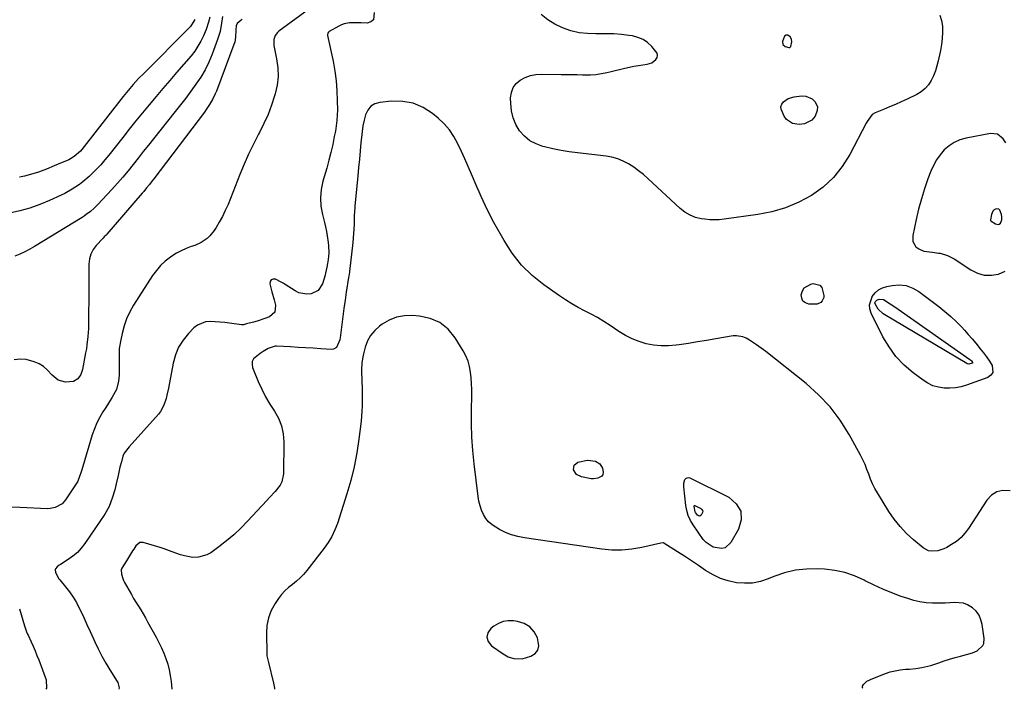
# Model space of a CAD drawing. Units: inches. Extents: x 1894917 to 1900248, y 427339 to 432640.
# Drawn here: x 1896714 to 1897261, y 427341 to 427713 of the extents above; entities that cross this region are included whole.
import ezdxf

# ---------------------------------------------------------------- set-up
doc = ezdxf.new("R2010")
doc.units = ezdxf.units.IN
doc.header["$MEASUREMENT"] = 0
for name, color, linetype in [('1', 7, 'Continuous'), ('7', 7, 'Continuous'), ('8', 7, 'Continuous')]:
    doc.layers.add(name, color=color, linetype=linetype)

msp = doc.modelspace()

# ---------------------------------------------------------------- linework, layer by layer
at = {"layer": '1', "color": 18}
for points in [[(1897142.29, 427698.28, 1808), (1897142.42, 427698.49, 1808), (1897142.92, 427701.05, 1808), (1897142.83, 427702.55, 1808), (1897142.06, 427703.85, 1808), (1897140.83, 427704.73, 1808), (1897139.78, 427704.74, 1808), (1897138.86, 427704.22, 1808), (1897137.79, 427701.36, 1808), (1897137.98, 427699.68, 1808), (1897139.26, 427698.58, 1808), (1897141.31, 427697.97, 1808), (1897141.86, 427698.02, 1808), (1897142.29, 427698.28, 1808)], [(1897262.02, 427645.07, 1806), (1897260.5, 427647.27, 1806), (1897257.37, 427649.78, 1806), (1897253.38, 427650.17, 1806), (1897239.86, 427647.57, 1806), (1897236.49, 427646.59, 1806), (1897233.32, 427645.25, 1806), (1897230.44, 427643.35, 1806), (1897227.76, 427641.09, 1806), (1897225.44, 427638.4, 1806), (1897223.37, 427635.56, 1806), (1897221.67, 427632.47, 1806), (1897220.23, 427629.23, 1806), (1897218.65, 427624.96, 1806), (1897216.74, 427619.42, 1806), (1897214.99, 427613.83, 1806), (1897213.48, 427608.18, 1806), (1897212.13, 427602.47, 1806), (1897210.19, 427593.42, 1806), (1897210.32, 427590.12, 1806), (1897212.02, 427587.29, 1806), (1897213.52, 427586.06, 1806), (1897216.33, 427584.8, 1806), (1897221.18, 427584.23, 1806), (1897224.45, 427583.77, 1806), (1897225.42, 427583.61, 1806), (1897229.48, 427582.48, 1806), (1897233.22, 427580.54, 1806), (1897242.58, 427574.37, 1806), (1897246.25, 427572.59, 1806), (1897250.02, 427571.5, 1806)], [(1897259.08, 427600.27, 1804), (1897259.81, 427602.3, 1804), (1897259.8, 427603.82, 1804), (1897259.59, 427605.2, 1804), (1897258.7, 427607.64, 1804), (1897258.16, 427608.14, 1804), (1897256.62, 427608.27, 1804), (1897255.52, 427607.72, 1804), (1897254.77, 427607.09, 1804), (1897253.94, 427605.26, 1804), (1897253.5, 427602.13, 1804), (1897253.54, 427601.86, 1804), (1897253.83, 427601.4, 1804), (1897256.15, 427599.98, 1804), (1897257.68, 427599.67, 1804), (1897258.22, 427599.75, 1804), (1897259.08, 427600.27, 1804)], [(1897250.02, 427571.5, 1806), (1897253.95, 427571.41, 1806), (1897257.98, 427571.99, 1806), (1897261.57, 427573.68, 1806)], [(1897182.48, 427341.92, 1804), (1897182.27, 427342.22, 1804), (1897182.35, 427343.1, 1804), (1897182.77, 427344.05, 1804), (1897184.76, 427345.83, 1804), (1897185.9, 427346.51, 1804), (1897187.12, 427347.09, 1804), (1897195, 427350.11, 1804), (1897197.72, 427351.01, 1804), (1897200.48, 427351.73, 1804), (1897203.29, 427352.2, 1804), (1897206.14, 427352.49, 1804), (1897208.43, 427352.61, 1804), (1897211.88, 427352.91, 1804), (1897215.3, 427353.43, 1804), (1897218.68, 427354.18, 1804), (1897220.34, 427354.66, 1804), (1897224.71, 427356.13, 1804), (1897227.72, 427357.14, 1804), (1897230.74, 427358.1, 1804), (1897233.78, 427359.01, 1804), (1897236.84, 427359.87, 1804), (1897243.51, 427361.67, 1804), (1897246.11, 427362.78, 1804), (1897249.11, 427365.65, 1804), (1897249.68, 427366.84, 1804), (1897249.92, 427369.52, 1804), (1897248.87, 427377.3, 1804), (1897248.15, 427380.02, 1804), (1897247.06, 427382.53, 1804), (1897245.4, 427384.7, 1804), (1897243.36, 427386.65, 1804), (1897240.64, 427388.31, 1804), (1897238.37, 427389.22, 1804), (1897233.45, 427389.61, 1804), (1897230.86, 427389.38, 1804), (1897228.26, 427389.22, 1804), (1897225.66, 427389.17, 1804), (1897221.18, 427389.24, 1804), (1897217.66, 427389.49, 1804), (1897214.18, 427389.97, 1804), (1897210.77, 427390.76, 1804), (1897207.39, 427391.76, 1804), (1897203.77, 427393.03, 1804), (1897198.67, 427394.94, 1804), (1897193.63, 427397, 1804), (1897188.68, 427399.28, 1804), (1897183.8, 427401.71, 1804), (1897183.14, 427402.05, 1804), (1897177.88, 427404.39, 1804), (1897172.49, 427406.25, 1804), (1897166.9, 427407.4, 1804), (1897161.18, 427408.07, 1804), (1897157.47, 427408.26, 1804), (1897151.19, 427408.16, 1804), (1897145.01, 427407.51, 1804), (1897138.97, 427406.04, 1804), (1897133.03, 427404.03, 1804), (1897129.85, 427402.71, 1804), (1897125.52, 427401.32, 1804), (1897121.13, 427400.42, 1804), (1897116.66, 427400.26, 1804), (1897112.12, 427400.58, 1804), (1897107.66, 427401.6, 1804), (1897103.34, 427402.98, 1804), (1897099.24, 427404.93, 1804), (1897095.01, 427407.45, 1804), (1897091.11, 427410.08, 1804), (1897087.21, 427412.69, 1804), (1897083.27, 427415.26, 1804), (1897079.33, 427417.81, 1804), (1897071.8, 427422.64, 1804), (1897071.6, 427422.73, 1804), (1897071.4, 427422.79, 1804), (1897070.08, 427422.58, 1804), (1897059.53, 427420.14, 1804), (1897054.02, 427419.19, 1804), (1897048.5, 427418.65, 1804), (1897042.94, 427418.73, 1804), (1897037.37, 427419.22, 1804), (1896994.27, 427425.47, 1804), (1896990.63, 427426.21, 1804), (1896987.09, 427427.19, 1804), (1896983.67, 427428.56, 1804), (1896980.33, 427430.18, 1804), (1896976.28, 427432.7, 1804), (1896974.38, 427434.36, 1804), (1896972.82, 427436.34, 1804), (1896971.49, 427438.53, 1804), (1896970.46, 427440.93, 1804), (1896969.6, 427443.38, 1804), (1896968.98, 427445.9, 1804), (1896968.54, 427448.47, 1804), (1896966.31, 427466.65, 1804), (1896965.56, 427474.05, 1804), (1896965.02, 427481.46, 1804), (1896964.79, 427488.88, 1804), (1896964.77, 427496.31, 1804), (1896964.93, 427504.79, 1804), (1896964.93, 427507.99, 1804), (1896964.84, 427511.19, 1804), (1896964.62, 427514.38, 1804), (1896964.31, 427517.57, 1804), (1896963.73, 427520.68, 1804), (1896962.91, 427523.71, 1804), (1896961.69, 427526.6, 1804), (1896960.22, 427529.4, 1804), (1896955.77, 427536.72, 1804), (1896951.82, 427541.43, 1804), (1896947.28, 427545.17, 1804), (1896941.86, 427547.46, 1804), (1896935.85, 427548.77, 1804), (1896932.06, 427549.02, 1804), (1896927.55, 427548.84, 1804), (1896923.21, 427548.07, 1804), (1896919.12, 427546.42, 1804), (1896915.2, 427544.19, 1804), (1896913.67, 427543.09, 1804), (1896910.99, 427540.69, 1804), (1896908.7, 427538.01, 1804), (1896907.02, 427534.92, 1804), (1896905.75, 427531.54, 1804), (1896904.75, 427527.71, 1804), (1896904.37, 427526.02, 1804), (1896903.87, 427522.59, 1804), (1896903.73, 427519.12, 1804), (1896903.73, 427517.38, 1804), (1896903.85, 427513.9, 1804), (1896903.91, 427512.88, 1804), (1896904.09, 427508.39, 1804), (1896904.12, 427506.14, 1804), (1896904.12, 427501.56, 1804), (1896904.05, 427498.78, 1804), (1896903.92, 427495.99, 1804), (1896903.7, 427493.21, 1804), (1896903.42, 427490.44, 1804), (1896902.21, 427480.41, 1804), (1896901.05, 427472.67, 1804), (1896899.6, 427465, 1804), (1896897.7, 427457.43, 1804), (1896895.51, 427449.92, 1804), (1896890.23, 427433.58, 1804), (1896888.82, 427429.9, 1804), (1896887.17, 427426.34, 1804), (1896885.16, 427422.97, 1804), (1896882.9, 427419.73, 1804), (1896873.31, 427407.38, 1804), (1896871.49, 427405.25, 1804), (1896869.56, 427403.23, 1804), (1896867.45, 427401.39, 1804), (1896865.23, 427399.68, 1804), (1896863.04, 427397.94, 1804), (1896860.99, 427396.07, 1804), (1896859.16, 427393.98, 1804), (1896857.48, 427391.74, 1804), (1896855.62, 427388.96, 1804), (1896853.52, 427385.1, 1804), (1896851.93, 427381.09, 1804), (1896851.09, 427376.86, 1804), (1896850.76, 427372.49, 1804), (1896850.94, 427361.31, 1804), (1896851.05, 427360.02, 1804), (1896852.01, 427356.24, 1804), (1896854.81, 427344.83, 1804), (1896855.26, 427342.03, 1804), (1896855.28, 427341.54, 1804)], [(1896973.31, 427370.29, 1802), (1896974.12, 427367.89, 1802), (1896975.91, 427365.53, 1802), (1896982.44, 427361.06, 1802), (1896985.27, 427359.48, 1802), (1896988.35, 427358.44, 1802), (1896993.1, 427358.34, 1802), (1896997.87, 427359.79, 1802), (1897000.15, 427361.29, 1802), (1897001.74, 427363.13, 1802), (1897002.28, 427365.51, 1802), (1897001.54, 427369.98, 1802), (1896999.7, 427373.38, 1802), (1896997.34, 427376.14, 1802), (1896994.18, 427377.95, 1802), (1896990.5, 427379.12, 1802), (1896988.1, 427379.43, 1802), (1896985.2, 427379.46, 1802), (1896982.42, 427379.05, 1802), (1896979.82, 427377.99, 1802), (1896977.33, 427376.51, 1802), (1896975.63, 427375.19, 1802), (1896973.98, 427372.72, 1802), (1896973.31, 427370.29, 1802)]]:
    msp.add_polyline3d(points, dxfattribs=at)
at = {"layer": '7', "color": 18}
for points in [[(1896910.77, 427717.32, 1808), (1896910.33, 427713.35, 1808), (1896908.85, 427712.23, 1808), (1896906.76, 427711.55, 1808), (1896903.56, 427711.65, 1808), (1896900.32, 427711.68, 1808), (1896897.08, 427711.59, 1808), (1896893.95, 427711.07, 1808), (1896892.47, 427710.52, 1808), (1896891.02, 427709.84, 1808), (1896885.77, 427706.9, 1808), (1896885.26, 427706.47, 1808), (1896884.92, 427705.9, 1808), (1896884.78, 427705.23, 1808), (1896884.78, 427704.89, 1808), (1896884.83, 427704.55, 1808), (1896887.85, 427690.27, 1808), (1896888.83, 427684.85, 1808), (1896889.58, 427679.4, 1808), (1896890, 427673.91, 1808), (1896890.2, 427668.41, 1808), (1896890.23, 427663.38, 1808), (1896890.15, 427660.38, 1808), (1896889.96, 427657.38, 1808), (1896889.6, 427654.41, 1808), (1896889.12, 427651.44, 1808), (1896888.55, 427648.5, 1808), (1896887.64, 427644.08, 1808), (1896886.65, 427639.69, 1808), (1896885.53, 427635.32, 1808), (1896884.34, 427630.97, 1808), (1896882.22, 427623.66, 1808), (1896881.28, 427619.04, 1808), (1896880.83, 427614.42, 1808), (1896881.12, 427609.78, 1808), (1896881.91, 427605.14, 1808), (1896883.02, 427600.75, 1808), (1896883.6, 427598.28, 1808), (1896884.14, 427595.81, 1808), (1896884.59, 427593.32, 1808), (1896885.17, 427589.67, 1808), (1896885.37, 427587.73, 1808), (1896885.44, 427583.86, 1808), (1896885.12, 427580.25, 1808), (1896884.83, 427578.03, 1808), (1896884.45, 427575.84, 1808), (1896883.68, 427572.58, 1808), (1896883.37, 427571.51, 1808), (1896881.9, 427566.67, 1808), (1896879.58, 427563, 1808), (1896875.69, 427561.05, 1808), (1896873.34, 427560.87, 1808), (1896868.88, 427561.72, 1808), (1896866.77, 427562.75, 1808), (1896861.13, 427566.37, 1808), (1896860.04, 427567.03, 1808), (1896858.91, 427567.63, 1808), (1896855.76, 427569.18, 1808), (1896854.45, 427569.25, 1808), (1896853.45, 427568.93, 1808), (1896852.92, 427568.03, 1808), (1896852.69, 427566.74, 1808), (1896853.81, 427562.28, 1808), (1896855.04, 427557.85, 1808), (1896855.9, 427554.89, 1808), (1896855.54, 427550.93, 1808), (1896852.57, 427548.28, 1808), (1896849.9, 427547.33, 1808), (1896845.67, 427545.98, 1808), (1896843.54, 427545.38, 1808), (1896839.64, 427544.34, 1808), (1896838.05, 427543.94, 1808), (1896837.25, 427543.89, 1808), (1896836.84, 427543.92, 1808), (1896830.26, 427544.8, 1808), (1896827.59, 427545.12, 1808), (1896824.91, 427545.39, 1808), (1896822.23, 427545.6, 1808), (1896819.54, 427545.76, 1808), (1896816.99, 427545.55, 1808), (1896812.42, 427543.74, 1808), (1896810.42, 427542.15, 1808), (1896807.43, 427539.06, 1808), (1896804.45, 427535.39, 1808), (1896801.96, 427531.46, 1808), (1896800.19, 427527.15, 1808), (1896798.9, 427522.6, 1808), (1896796.29, 427508.71, 1808), (1896795.47, 427504.85, 1808), (1896795, 427502.93, 1808), (1896793.83, 427499.19, 1808), (1896791.97, 427495.81, 1808), (1896790.77, 427494.27, 1808), (1896774.49, 427476.11, 1808), (1896771.75, 427472.48, 1808), (1896770.99, 427470.85, 1808), (1896770.11, 427467.71, 1808), (1896769.36, 427464.72, 1808), (1896768.34, 427460.22, 1808), (1896767.23, 427455.45, 1808), (1896766.41, 427452.21, 1808), (1896765.08, 427447.5, 1808), (1896763.37, 427442.97, 1808), (1896760.97, 427438.76, 1808), (1896749.81, 427422.32, 1808), (1896747.82, 427419.76, 1808), (1896745.64, 427417.39, 1808), (1896743.18, 427415.32, 1808), (1896740.53, 427413.44, 1808), (1896736.2, 427410.78, 1808), (1896735.58, 427410.36, 1808), (1896734.46, 427409.42, 1808), (1896733.58, 427408.31, 1808), (1896733.36, 427407.71, 1808), (1896733.48, 427406.4, 1808), (1896735.21, 427402.97, 1808), (1896735.86, 427402.12, 1808), (1896739.07, 427398.31, 1808), (1896741.26, 427395.5, 1808), (1896743.29, 427392.6, 1808), (1896745.09, 427389.55, 1808), (1896746.73, 427386.4, 1808), (1896747.35, 427385.09, 1808), (1896749.18, 427381.2, 1808), (1896750.99, 427377.31, 1808), (1896752.79, 427373.41, 1808), (1896754.57, 427369.5, 1808), (1896755.32, 427367.84, 1808), (1896757.24, 427363.83, 1808), (1896759.27, 427359.87, 1808), (1896761.45, 427355.99, 1808), (1896763.73, 427352.17, 1808), (1896767.82, 427345.65, 1808), (1896768.11, 427345.12, 1808), (1896768.82, 427342.25, 1808), (1896768.65, 427341.43, 1808)], [(1897225.3, 427715.91, 1808), (1897226.29, 427712.94, 1808), (1897226.8, 427709.76, 1808), (1897226.78, 427706.38, 1808), (1897226.6, 427703.02, 1808), (1897226.19, 427699.68, 1808), (1897225.61, 427696.36, 1808), (1897224.4, 427690.6, 1808), (1897223.69, 427687.76, 1808), (1897222.82, 427684.98, 1808), (1897221.72, 427682.28, 1808), (1897220.48, 427679.64, 1808), (1897218.92, 427677.24, 1808), (1897217.1, 427675.11, 1808), (1897214.91, 427673.36, 1808), (1897212.47, 427671.88, 1808), (1897207.05, 427669.26, 1808), (1897203.83, 427667.76, 1808), (1897200.59, 427666.3, 1808), (1897197.32, 427664.91, 1808), (1897194.02, 427663.57, 1808), (1897189.23, 427661.69, 1808), (1897187.59, 427660.73, 1808), (1897184.8, 427656.82, 1808), (1897184.33, 427655.96, 1808), (1897175.26, 427638.54, 1808), (1897171.02, 427631.83, 1808), (1897166.15, 427625.69, 1808), (1897160.36, 427620.44, 1808), (1897153.94, 427615.76, 1808), (1897146.85, 427612.02, 1808), (1897139.54, 427608.9, 1808), (1897131.91, 427606.7, 1808), (1897124.06, 427605.11, 1808), (1897105.3, 427602.5, 1808), (1897102.64, 427602.25, 1808), (1897099.98, 427602.14, 1808), (1897097.33, 427602.26, 1808), (1897094.67, 427602.53, 1808), (1897092.64, 427602.83, 1808), (1897089.43, 427603.55, 1808), (1897086.37, 427604.74, 1808), (1897083.52, 427606.39, 1808), (1897080.95, 427608.44, 1808), (1897062.97, 427625.13, 1808), (1897060.42, 427627.36, 1808), (1897057.78, 427629.48, 1808), (1897055.03, 427631.44, 1808), (1897052.19, 427633.3, 1808), (1897049.22, 427634.86, 1808), (1897046.16, 427636.14, 1808), (1897042.95, 427637.02, 1808), (1897039.65, 427637.62, 1808), (1897023.83, 427639.42, 1808), (1897019.21, 427640.04, 1808), (1897014.62, 427640.78, 1808), (1897010.05, 427641.69, 1808), (1897005.51, 427642.72, 1808), (1897004.52, 427642.97, 1808), (1897000.75, 427644.35, 1808), (1896997.29, 427646.19, 1808), (1896994.3, 427648.72, 1808), (1896991.62, 427651.72, 1808), (1896989.57, 427655.22, 1808), (1896987.98, 427658.87, 1808), (1896987.08, 427662.75, 1808), (1896986.63, 427666.79, 1808), (1896986.58, 427670.01, 1808), (1896987.01, 427672.97, 1808), (1896987.95, 427675.64, 1808), (1896989.68, 427677.89, 1808), (1896991.92, 427679.86, 1808), (1896994.73, 427681.29, 1808), (1896997.63, 427682.38, 1808), (1897000.68, 427682.95, 1808), (1897003.82, 427683.18, 1808), (1897014.71, 427683.04, 1808), (1897017.68, 427683, 1808), (1897020.64, 427682.94, 1808), (1897023.6, 427682.86, 1808), (1897026.57, 427682.78, 1808), (1897030.93, 427682.69, 1808), (1897034.03, 427682.91, 1808), (1897037.1, 427683.42, 1808), (1897040.15, 427684.06, 1808), (1897041.68, 427684.41, 1808), (1897050.12, 427686.42, 1808), (1897052.65, 427686.99, 1808), (1897055.19, 427687.5, 1808), (1897057.75, 427687.94, 1808), (1897062.46, 427688.62, 1808), (1897065.19, 427689.51, 1808), (1897067.42, 427691.32, 1808), (1897068.02, 427692.46, 1808), (1897068.27, 427693.6, 1808), (1897068.01, 427694.74, 1808), (1897065.09, 427698.52, 1808), (1897062.76, 427700.66, 1808), (1897060.22, 427702.42, 1808), (1897057.37, 427703.6, 1808), (1897054.31, 427704.39, 1808), (1897052.41, 427704.67, 1808), (1897048.23, 427705.16, 1808), (1897044.03, 427705.51, 1808), (1897039.82, 427705.62, 1808), (1897035.6, 427705.59, 1808), (1897034.06, 427705.53, 1808), (1897029.3, 427705.66, 1808), (1897024.62, 427706.19, 1808), (1897020.04, 427707.3, 1808), (1897015.53, 427708.8, 1808), (1897011.27, 427710.88, 1808), (1897007.26, 427713.32, 1808), (1897003.62, 427716.29, 1808)], [(1896819.3, 427714.84, 1816), (1896818.6, 427712.05, 1816), (1896817.2, 427707.98, 1816), (1896815.75, 427704.51, 1816), (1896814.33, 427701.54, 1816), (1896812.74, 427698.67, 1816), (1896810.89, 427695.96, 1816), (1896808.86, 427693.36, 1816), (1896800.8, 427684, 1816), (1896796.99, 427679.55, 1816), (1896793.18, 427675.1, 1816), (1896789.39, 427670.64, 1816), (1896785.61, 427666.16, 1816), (1896781.86, 427661.66, 1816), (1896778.15, 427657.14, 1816), (1896774.48, 427652.57, 1816), (1896770.85, 427647.98, 1816), (1896763.15, 427638.14, 1816), (1896760.96, 427635.45, 1816), (1896758.69, 427632.83, 1816), (1896756.31, 427630.31, 1816), (1896753.86, 427627.86, 1816), (1896752.27, 427626.34, 1816), (1896748.7, 427623.23, 1816), (1896746.81, 427621.81, 1816), (1896742.85, 427619.2, 1816), (1896738.71, 427616.9, 1816), (1896736.57, 427615.86, 1816), (1896730.19, 427612.92, 1816), (1896724.77, 427610.66, 1816), (1896719.27, 427608.69, 1816), (1896713.63, 427607.14, 1816), (1896707.9, 427605.87, 1816)], [(1896837.33, 427713.68, 1812), (1896836.72, 427713.23, 1812), (1896834.5, 427711.22, 1812), (1896833.91, 427709.95, 1812), (1896833.74, 427707.69, 1812), (1896833.65, 427703.61, 1812), (1896833.17, 427700.96, 1812), (1896832.76, 427699.67, 1812), (1896822.97, 427673.71, 1812), (1896822.33, 427672.15, 1812), (1896820.88, 427669.12, 1812), (1896819.17, 427666.22, 1812), (1896817.29, 427663.42, 1812), (1896816.3, 427662.06, 1812), (1896788.11, 427624.94, 1812), (1896787.33, 427623.92, 1812), (1896785.77, 427621.9, 1812), (1896784.18, 427619.9, 1812), (1896782.55, 427617.92, 1812), (1896781.73, 427616.95, 1812), (1896762.11, 427594.19, 1812), (1896761.83, 427593.88, 1812), (1896760.63, 427592.7, 1812), (1896760.03, 427592.11, 1812), (1896759.74, 427591.8, 1812), (1896756.2, 427588.01, 1812), (1896754.48, 427585.68, 1812), (1896753.15, 427583.19, 1812), (1896752.41, 427580.46, 1812), (1896752.06, 427577.58, 1812), (1896752.04, 427570.94, 1812), (1896752.02, 427566.1, 1812), (1896752, 427561.26, 1812), (1896751.97, 427556.42, 1812), (1896751.94, 427551.58, 1812), (1896751.9, 427546.45, 1812), (1896751.78, 427541.9, 1812), (1896751.49, 427537.36, 1812), (1896750.99, 427532.84, 1812), (1896750.66, 427530.59, 1812), (1896750.27, 427528.35, 1812), (1896748.55, 427519.03, 1812), (1896747.59, 427516.28, 1812), (1896745.85, 427513.95, 1812), (1896743.48, 427512.42, 1812), (1896739.11, 427512.05, 1812), (1896734.96, 427513.16, 1812), (1896731.65, 427515.89, 1812), (1896728.91, 427518.94, 1812), (1896726.76, 427520.76, 1812), (1896724.34, 427522.19, 1812), (1896721.72, 427523.35, 1812), (1896717.15, 427524.53, 1812), (1896713.79, 427524.83, 1812), (1896710.45, 427524.41, 1812)], [(1896826.42, 427715.12, 1814), (1896825.89, 427711.48, 1814), (1896825.02, 427706.9, 1814), (1896824.38, 427704.66, 1814), (1896823.64, 427702.45, 1814), (1896820.57, 427694.25, 1814), (1896818.73, 427689.86, 1814), (1896816.66, 427685.6, 1814), (1896814.25, 427681.52, 1814), (1896811.62, 427677.56, 1814), (1896808.79, 427673.71, 1814), (1896805.92, 427669.89, 1814), (1896803.01, 427666.11, 1814), (1896800.05, 427662.36, 1814), (1896787.97, 427647.21, 1814), (1896785.14, 427643.65, 1814), (1896782.32, 427640.09, 1814), (1896779.5, 427636.52, 1814), (1896776.69, 427632.95, 1814), (1896773.84, 427629.42, 1814), (1896770.94, 427625.93, 1814), (1896767.95, 427622.51, 1814), (1896764.9, 427619.15, 1814), (1896757, 427610.66, 1814), (1896755.01, 427608.66, 1814), (1896752.88, 427606.81, 1814), (1896750.63, 427605.1, 1814), (1896749.46, 427604.31, 1814), (1896748.27, 427603.55, 1814), (1896721.8, 427587.42, 1814), (1896719.14, 427585.89, 1814), (1896716.44, 427584.47, 1814), (1896713.67, 427583.2, 1814), (1896710.85, 427582.02, 1814)], [(1896810.92, 427713.52, 1818), (1896808.65, 427709.63, 1818), (1896807.91, 427708.81, 1818), (1896782.75, 427683.75, 1818), (1896779.71, 427680.64, 1818), (1896776.76, 427677.44, 1818), (1896773.91, 427674.15, 1818), (1896771.18, 427670.76, 1818), (1896748.2, 427641.35, 1818), (1896747.44, 427640.45, 1818), (1896743.93, 427637.32, 1818), (1896741.91, 427636.11, 1818), (1896740.85, 427635.6, 1818), (1896734.99, 427633.06, 1818), (1896732.84, 427632.14, 1818), (1896728.5, 427630.38, 1818), (1896724.12, 427628.74, 1818), (1896719.65, 427627.37, 1818), (1896716.25, 427626.5, 1818), (1896713.39, 427625.89, 1818)], [(1897264.41, 427451.67, 1806), (1897260.37, 427451.82, 1806), (1897256.95, 427451.11, 1806), (1897254.02, 427449.2, 1806), (1897251.41, 427446.5, 1806), (1897241.24, 427430.67, 1806), (1897239.26, 427428.04, 1806), (1897237.06, 427425.64, 1806), (1897234.54, 427423.58, 1806), (1897231.8, 427421.76, 1806), (1897229.13, 427420.25, 1806), (1897227.52, 427419.47, 1806), (1897224.14, 427418.37, 1806), (1897220.64, 427418.09, 1806), (1897218.99, 427418.37, 1806), (1897216, 427419.98, 1806), (1897210.66, 427424.43, 1806), (1897206.8, 427427.99, 1806), (1897203.19, 427431.76, 1806), (1897199.96, 427435.86, 1806), (1897196.99, 427440.19, 1806), (1897190.61, 427450.51, 1806), (1897189.18, 427453, 1806), (1897187.88, 427455.55, 1806), (1897186.76, 427458.18, 1806), (1897185.75, 427460.86, 1806), (1897184.76, 427463.56, 1806), (1897183.69, 427466.22, 1806), (1897182.47, 427468.82, 1806), (1897181.16, 427471.37, 1806), (1897174.83, 427482.93, 1806), (1897169.84, 427490.87, 1806), (1897164.28, 427498.32, 1806), (1897157.86, 427505.04, 1806), (1897150.88, 427511.29, 1806), (1897128.45, 427529.01, 1806), (1897125.95, 427530.95, 1806), (1897123.41, 427532.83, 1806), (1897119.45, 427535.43, 1806), (1897117.51, 427536.53, 1806), (1897115.8, 427537.25, 1806), (1897112.24, 427537.84, 1806), (1897110.39, 427537.72, 1806), (1897100.63, 427536.02, 1806), (1897095.57, 427535.16, 1806), (1897090.5, 427534.34, 1806), (1897085.43, 427533.55, 1806), (1897080.36, 427532.8, 1806), (1897078.57, 427532.54, 1806), (1897074.4, 427532.19, 1806), (1897070.24, 427532.15, 1806), (1897066.11, 427532.6, 1806), (1897062, 427533.38, 1806), (1897057.99, 427534.61, 1806), (1897054.1, 427536.1, 1806), (1897050.39, 427538, 1806), (1897046.8, 427540.17, 1806), (1897041.86, 427543.53, 1806), (1897038.43, 427545.75, 1806), (1897034.94, 427547.87, 1806), (1897031.37, 427549.84, 1806), (1897027.74, 427551.71, 1806), (1897024.12, 427553.59, 1806), (1897020.56, 427555.58, 1806), (1897017.1, 427557.74, 1806), (1897013.7, 427560.01, 1806), (1897005.11, 427566.05, 1806), (1896998.59, 427571.32, 1806), (1896992.64, 427577.1, 1806), (1896987.51, 427583.62, 1806), (1896982.94, 427590.65, 1806), (1896977.29, 427600.79, 1806), (1896976.01, 427603.15, 1806), (1896974.76, 427605.52, 1806), (1896973.57, 427607.93, 1806), (1896972.41, 427610.35, 1806), (1896971.29, 427612.8, 1806), (1896970.19, 427615.24, 1806), (1896969.1, 427617.7, 1806), (1896968.02, 427620.16, 1806), (1896964.83, 427627.55, 1806), (1896962.98, 427631.79, 1806), (1896961.11, 427636.03, 1806), (1896959.21, 427640.25, 1806), (1896957.28, 427644.46, 1806), (1896955.09, 427648.47, 1806), (1896952.58, 427652.23, 1806), (1896949.58, 427655.62, 1806), (1896946.26, 427658.76, 1806), (1896943.21, 427661.27, 1806), (1896937.98, 427664.6, 1806), (1896932.48, 427667, 1806), (1896926.56, 427668.03, 1806), (1896920.37, 427668.14, 1806), (1896913.88, 427667.46, 1806), (1896911.12, 427666.61, 1806), (1896908.8, 427665.28, 1806), (1896907.1, 427663.19, 1806), (1896905.84, 427660.6, 1806), (1896905.09, 427657.5, 1806), (1896904.44, 427654.37, 1806), (1896903.97, 427651.22, 1806), (1896903.6, 427648.04, 1806), (1896903.34, 427645.19, 1806), (1896902.93, 427640.57, 1806), (1896902.5, 427635.95, 1806), (1896902.06, 427631.34, 1806), (1896901.62, 427626.72, 1806), (1896899.95, 427609.73, 1806), (1896899.87, 427608.87, 1806), (1896899.66, 427604.57, 1806), (1896899.6, 427602.85, 1806), (1896899.5, 427599.58, 1806), (1896899.23, 427594.59, 1806), (1896898.77, 427589.62, 1806), (1896896.95, 427573.47, 1806), (1896896.9, 427573.04, 1806), (1896896.58, 427570.93, 1806), (1896896.45, 427570.08, 1806), (1896895.2, 427561.97, 1806), (1896894.53, 427557.49, 1806), (1896893.89, 427553, 1806), (1896893.3, 427548.51, 1806), (1896892.73, 427544.01, 1806), (1896891.85, 427536.62, 1806), (1896891.64, 427535.47, 1806), (1896889.78, 427531.34, 1806), (1896888.03, 427530.36, 1806), (1896886.96, 427530.23, 1806), (1896880.96, 427530.58, 1806), (1896876.78, 427530.83, 1806), (1896872.6, 427531.09, 1806), (1896868.42, 427531.34, 1806), (1896864.24, 427531.61, 1806), (1896856.46, 427532.1, 1806), (1896855.62, 427532.09, 1806), (1896851.69, 427530.78, 1806), (1896849, 427529.12, 1806), (1896847.26, 427527.94, 1806), (1896843.69, 427524.92, 1806), (1896842.94, 427523.5, 1806), (1896842.81, 427521.9, 1806), (1896843.11, 427520.18, 1806), (1896846.29, 427512.36, 1806), (1896848.2, 427508.08, 1806), (1896850.29, 427503.9, 1806), (1896852.66, 427499.86, 1806), (1896855.21, 427495.92, 1806), (1896857.46, 427491.93, 1806), (1896859.17, 427487.77, 1806), (1896860.09, 427483.36, 1806), (1896860.47, 427478.79, 1806), (1896860.25, 427461, 1806), (1896859.42, 427456.7, 1806), (1896858.42, 427454.78, 1806), (1896855.6, 427451.27, 1806), (1896852.5, 427447.88, 1806), (1896850.94, 427446.19, 1806), (1896840.27, 427434.71, 1806), (1896836.51, 427430.89, 1806), (1896832.62, 427427.23, 1806), (1896828.53, 427423.79, 1806), (1896824.3, 427420.51, 1806), (1896819.88, 427417.28, 1806), (1896817.68, 427416.01, 1806), (1896812.94, 427414.7, 1806), (1896809.95, 427414.68, 1806), (1896805.24, 427415.45, 1806), (1896802.96, 427416.11, 1806), (1896798.46, 427417.77, 1806), (1896793.94, 427419.37, 1806), (1896791.66, 427420.11, 1806), (1896782.32, 427423.02, 1806), (1896780.43, 427423.02, 1806), (1896778.22, 427421.07, 1806), (1896776.98, 427419.27, 1806), (1896776.39, 427418.34, 1806), (1896773, 427412.81, 1806), (1896770.38, 427408.6, 1806), (1896770.09, 427407.72, 1806), (1896770.2, 427405.36, 1806), (1896770.89, 427403, 1806), (1896771.37, 427401.86, 1806), (1896771.93, 427400.76, 1806), (1896774.43, 427396.27, 1806), (1896775.67, 427394.08, 1806), (1896776.94, 427391.9, 1806), (1896778.24, 427389.75, 1806), (1896779.57, 427387.61, 1806), (1896780.9, 427385.47, 1806), (1896782.2, 427383.32, 1806), (1896783.46, 427381.14, 1806), (1896784.7, 427378.95, 1806), (1896789.48, 427370.28, 1806), (1896791, 427367.39, 1806), (1896792.42, 427364.46, 1806), (1896793.72, 427361.46, 1806), (1896794.92, 427358.43, 1806), (1896795.93, 427355.33, 1806), (1896796.76, 427352.2, 1806), (1896797.34, 427349.01, 1806), (1896797.74, 427345.78, 1806), (1896798.1, 427341.47, 1806)], [(1897158.5, 427565.98, 1808), (1897159.64, 427564.61, 1808), (1897160.78, 427560.2, 1808), (1897160.74, 427559.07, 1808), (1897159.91, 427557.13, 1808), (1897159.12, 427556.32, 1808), (1897157.01, 427555.31, 1808), (1897152.39, 427555.36, 1808), (1897150.57, 427556.05, 1808), (1897149.18, 427557.1, 1808), (1897148.45, 427558.67, 1808), (1897148.16, 427560.59, 1808), (1897148.83, 427562.77, 1808), (1897149.88, 427564.48, 1808), (1897153.49, 427566.51, 1808), (1897154.82, 427566.78, 1808), (1897158.5, 427565.98, 1808)], [(1897191.13, 427563.3, 1808), (1897193.34, 427564.44, 1808), (1897195.78, 427565.24, 1808), (1897198.72, 427565.81, 1808), (1897202.71, 427566.05, 1808), (1897206.55, 427565.65, 1808), (1897210.18, 427564.32, 1808), (1897213.66, 427562.35, 1808), (1897224.73, 427554.03, 1808), (1897228.1, 427551.35, 1808), (1897231.36, 427548.56, 1808), (1897234.46, 427545.59, 1808), (1897237.46, 427542.51, 1808), (1897238.93, 427540.9, 1808), (1897241.09, 427538.51, 1808), (1897243.21, 427536.09, 1808), (1897245.28, 427533.63, 1808), (1897247.78, 427530.56, 1808), (1897249.52, 427528.3, 1808), (1897251.2, 427526.01, 1808), (1897252.81, 427523.66, 1808), (1897254.36, 427521.27, 1808), (1897254.8, 427517.34, 1808), (1897253.73, 427515.82, 1808), (1897252.01, 427514.53, 1808), (1897240.19, 427510.33, 1808), (1897237.1, 427509.45, 1808), (1897233.98, 427508.84, 1808), (1897230.81, 427508.62, 1808), (1897227.6, 427508.67, 1808), (1897224.47, 427509.2, 1808), (1897221.46, 427510.05, 1808), (1897218.63, 427511.4, 1808), (1897215.93, 427513.08, 1808), (1897210.39, 427517.22, 1808), (1897205.38, 427521.55, 1808), (1897200.85, 427526.26, 1808), (1897197.03, 427531.57, 1808), (1897193.67, 427537.27, 1808), (1897187.16, 427550.35, 1808), (1897186.44, 427552.68, 1808), (1897186.19, 427554.98, 1808), (1897187.58, 427559.51, 1808), (1897187.66, 427559.64, 1808), (1897189.28, 427561.64, 1808), (1897191.13, 427563.3, 1808)], [(1897023.3, 427460.76, 1806), (1897021.62, 427463.37, 1806), (1897021.9, 427465.95, 1806), (1897023.98, 427467.49, 1806), (1897029.26, 427468.72, 1806), (1897029.49, 427468.77, 1806), (1897033.73, 427468.04, 1806), (1897036.24, 427466.63, 1806), (1897037.71, 427464.15, 1806), (1897038.1, 427461.8, 1806), (1897037.89, 427460.74, 1806), (1897037.26, 427459.87, 1806), (1897035.14, 427458.63, 1806), (1897032.61, 427458.26, 1806), (1897031.29, 427458.37, 1806), (1897026.09, 427459.38, 1806), (1897023.3, 427460.76, 1806)], [(1897105.89, 427420.02, 1806), (1897103.85, 427419.53, 1806), (1897099.27, 427420.29, 1806), (1897095.32, 427422.86, 1806), (1897093.7, 427424.68, 1806), (1897088.05, 427432.73, 1806), (1897086.55, 427435.25, 1806), (1897085.33, 427437.87, 1806), (1897084.52, 427440.65, 1806), (1897083.98, 427443.52, 1806), (1897082.85, 427453.91, 1806), (1897082.91, 427455.94, 1806), (1897083.53, 427457.87, 1806), (1897084.08, 427458.51, 1806), (1897084.72, 427458.92, 1806), (1897085.47, 427458.99, 1806), (1897086.31, 427458.82, 1806), (1897108, 427448.04, 1806), (1897112.03, 427444.4, 1806), (1897114.52, 427440.31, 1806), (1897114.71, 427435.52, 1806), (1897113.35, 427430.27, 1806), (1897109.1, 427422.92, 1806), (1897105.89, 427420.02, 1806)], [(1897092.09, 427437.68, 1808), (1897091.78, 427437.61, 1808), (1897091.1, 427437.72, 1808), (1897090.51, 427438.1, 1808), (1897089.43, 427439.57, 1808), (1897089.21, 427439.95, 1808), (1897088.66, 427443.03, 1808), (1897088.75, 427443.32, 1808), (1897088.84, 427443.41, 1808), (1897088.93, 427443.48, 1808), (1897089.04, 427443.48, 1808), (1897092.4, 427441.85, 1808), (1897093, 427441.31, 1808), (1897093.37, 427440.7, 1808), (1897093.4, 427439.99, 1808), (1897092.56, 427438.11, 1808), (1897092.09, 427437.68, 1808)]]:
    msp.add_polyline3d(points, dxfattribs=at)
at = {"layer": '8', "color": 18}
for points in [[(1896881.07, 427724, 1810), (1896857.75, 427707.11, 1810), (1896856.9, 427706.36, 1810), (1896855.59, 427704.59, 1810), (1896854.85, 427702.47, 1810), (1896854.86, 427699.12, 1810), (1896856.46, 427691.58, 1810), (1896857.12, 427686.69, 1810), (1896857.28, 427681.83, 1810), (1896856.72, 427676.99, 1810), (1896855.66, 427672.17, 1810), (1896855.36, 427671.17, 1810), (1896853.62, 427665.94, 1810), (1896851.67, 427660.79, 1810), (1896849.41, 427655.76, 1810), (1896846.95, 427650.82, 1810), (1896846.35, 427649.71, 1810), (1896843.54, 427644.23, 1810), (1896840.86, 427638.69, 1810), (1896838.38, 427633.05, 1810), (1896836.03, 427627.36, 1810), (1896830.84, 427614.07, 1810), (1896829.44, 427610.69, 1810), (1896827.93, 427607.36, 1810), (1896826.28, 427604.1, 1810), (1896824.53, 427600.89, 1810), (1896822.89, 427598.04, 1810), (1896821.81, 427596.35, 1810), (1896819.27, 427593.29, 1810), (1896817.82, 427591.9, 1810), (1896814.56, 427589.62, 1810), (1896810.93, 427588, 1810), (1896808.98, 427587.35, 1810), (1896806.16, 427586.28, 1810), (1896803.4, 427585.05, 1810), (1896800.76, 427583.6, 1810), (1896798.19, 427582, 1810), (1896794.48, 427579.2, 1810), (1896791.88, 427576.82, 1810), (1896789.59, 427574.15, 1810), (1896787.5, 427571.27, 1810), (1896776.96, 427554.75, 1810), (1896774.87, 427551.05, 1810), (1896773.05, 427547.23, 1810), (1896771.64, 427543.24, 1810), (1896770.52, 427539.13, 1810), (1896769.74, 427535.58, 1810), (1896768.98, 427530.72, 1810), (1896768.82, 427528.26, 1810), (1896768.82, 427523.32, 1810), (1896768.84, 427518.37, 1810), (1896768.84, 427515.89, 1810), (1896768.62, 427512.65, 1810), (1896767.36, 427508.03, 1810), (1896765.04, 427503.7, 1810), (1896762.44, 427499.49, 1810), (1896761.1, 427497.4, 1810), (1896759.9, 427495.59, 1810), (1896758.09, 427492.55, 1810), (1896756.46, 427489.42, 1810), (1896755.11, 427486.16, 1810), (1896753.95, 427482.81, 1810), (1896748.71, 427465.23, 1810), (1896747.96, 427462.74, 1810), (1896746.75, 427459.03, 1810), (1896745.64, 427456.7, 1810), (1896744.97, 427455.59, 1810), (1896739.08, 427446.63, 1810), (1896737.16, 427444.44, 1810), (1896733.34, 427442.31, 1810), (1896730.49, 427441.74, 1810), (1896729.02, 427441.7, 1810), (1896713.74, 427442.42, 1810), (1896707.1, 427442.52, 1810)], [(1897150.81, 427670.9, 1810), (1897154.21, 427669.42, 1810), (1897155.81, 427667.96, 1810), (1897157.2, 427665.12, 1810), (1897157.03, 427663.04, 1810), (1897155.87, 427659.86, 1810), (1897154.05, 427657.54, 1810), (1897150.01, 427655.47, 1810), (1897146.98, 427655.21, 1810), (1897143.35, 427655.8, 1810), (1897139.94, 427658.02, 1810), (1897138.64, 427659.76, 1810), (1897136.99, 427663.61, 1810), (1897136.92, 427665.06, 1810), (1897137.41, 427666.42, 1810), (1897138.25, 427667.73, 1810), (1897140.98, 427669.69, 1810), (1897144.2, 427670.59, 1810), (1897148.42, 427671.01, 1810), (1897150.81, 427670.9, 1810)], [(1897190.15, 427557.65, 1810), (1897191.62, 427558.14, 1810), (1897193.89, 427557.92, 1810), (1897197.73, 427555.58, 1810), (1897199.21, 427554.6, 1810), (1897202.15, 427552.59, 1810), (1897242.03, 427524.58, 1810), (1897242.46, 427524.26, 1810), (1897242.89, 427523.88, 1810), (1897243.34, 427523.32, 1810), (1897243.47, 427523.12, 1810), (1897243.49, 427522.77, 1810), (1897243.39, 427522.63, 1810), (1897243.24, 427522.52, 1810), (1897241.42, 427522.02, 1810), (1897240.66, 427522.17, 1810), (1897240.42, 427522.26, 1810), (1897240.2, 427522.38, 1810), (1897193.73, 427550.04, 1810), (1897190.9, 427552.64, 1810), (1897189.27, 427555.61, 1810), (1897189.21, 427556.05, 1810), (1897189.47, 427556.92, 1810), (1897190.15, 427557.65, 1810)], [(1896713.57, 427386.09, 1810), (1896716.32, 427376.72, 1810), (1896717.43, 427373.35, 1810), (1896717.96, 427372.04, 1810), (1896718.25, 427371.39, 1810), (1896719.96, 427367.74, 1810), (1896721.08, 427365.26, 1810), (1896722.16, 427362.76, 1810), (1896723.18, 427360.24, 1810), (1896724.16, 427357.7, 1810), (1896728.3, 427346.59, 1810), (1896728.4, 427342.03, 1810), (1896728.16, 427341.39, 1810)]]:
    msp.add_polyline3d(points, dxfattribs=at)

doc.saveas('drawing.dxf')
